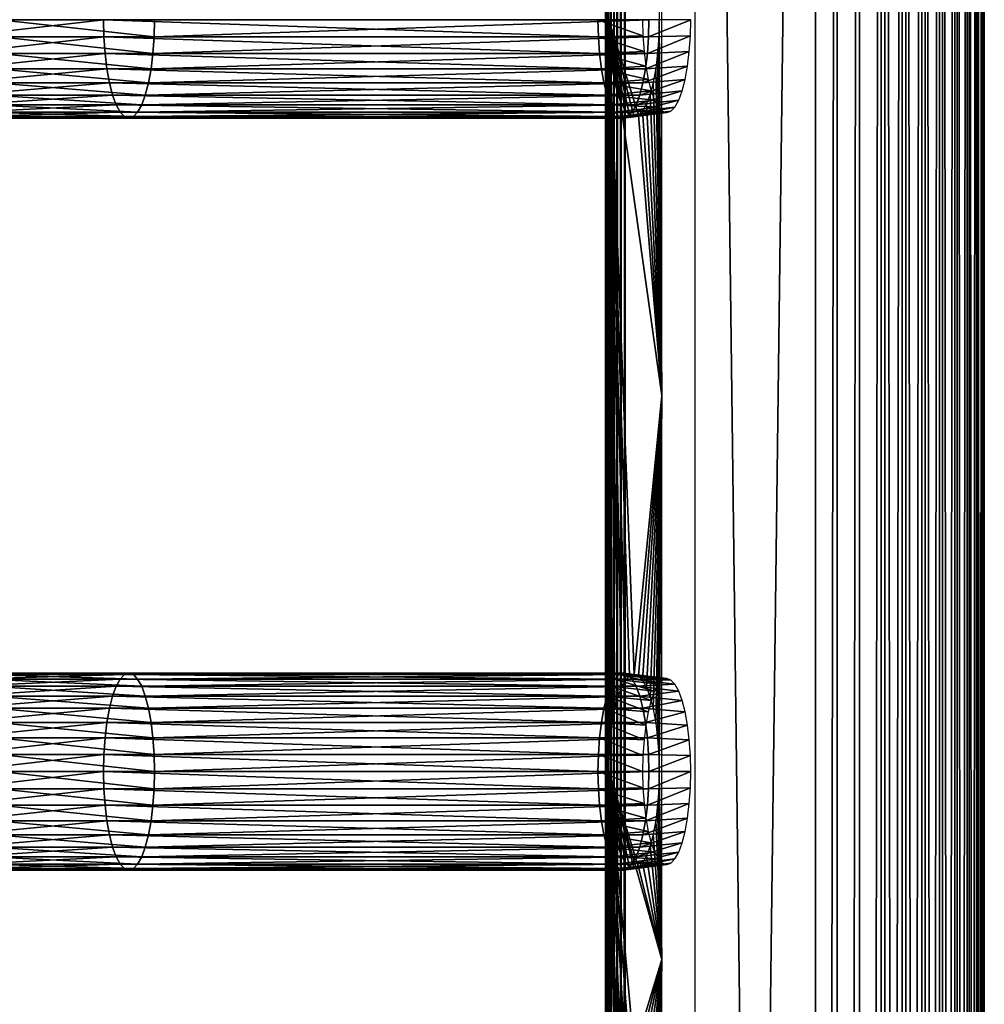
# Model space of a CAD drawing. Extents: x 0 to 462, y 0 to 1748.
# Drawn here: x 342 to 450, y 1354 to 1464 of the extents above; entities that cross this region are included whole.
import ezdxf

# ---------------------------------------------------------------- set-up
doc = ezdxf.new("R2010")
doc.units = 0
doc.header["$MEASUREMENT"] = 0

msp = doc.modelspace()

# ---------------------------------------------------------------- linework, layer by layer
for points in [[(407.660187, 90.925217, 41.498428), (407.660187, 1745.925049, 41.498428), (407.647888, 1745.925049, 41.02784)], [(407.660187, 90.925217, 41.498428), (407.647888, 1745.925049, 41.02784), (407.647888, 90.925217, 41.02784)], [(407.647888, 90.925217, 41.02784), (407.647888, 1745.925049, 41.02784), (407.70929, 1745.925049, 40.561111)], [(407.647888, 90.925217, 41.02784), (407.70929, 1745.925049, 40.561111), (407.70929, 90.925217, 40.561111)], [(407.746002, 918.425171, 41.9613), (407.746002, 981.425171, 41.9613), (407.660187, 1745.925049, 41.498428)], [(407.746002, 981.425171, 41.9613), (407.746002, 1023.424988, 41.9613), (407.660187, 1745.925049, 41.498428)], [(407.660187, 1745.925049, 41.498428), (407.746002, 1023.424988, 41.9613), (407.746002, 1086.425049, 41.9613)], [(407.660187, 1745.925049, 41.498428), (407.746002, 1086.425049, 41.9613), (407.746002, 1149.425049, 41.9613)], [(407.746002, 1149.425049, 41.9613), (407.746002, 1191.425049, 41.9613), (407.660187, 1745.925049, 41.498428)], [(407.660187, 1745.925049, 41.498428), (407.746002, 1191.425049, 41.9613), (407.746002, 1317.425049, 41.9613)], [(407.660187, 1745.925049, 41.498428), (407.746002, 1317.425049, 41.9613), (407.746002, 1359.425049, 41.9613)], [(407.746002, 1359.425049, 41.9613), (407.746002, 1422.425049, 41.9613), (407.660187, 1745.925049, 41.498428)], [(407.660187, 1745.925049, 41.498428), (407.746002, 1422.425049, 41.9613), (407.746002, 1485.425049, 41.9613)], [(407.746002, 918.425171, 41.9613), (407.660187, 1745.925049, 41.498428), (407.660187, 90.925217, 41.498428)], [(407.70929, 90.925217, 40.561111), (407.70929, 1745.925049, 40.561111), (407.842987, 1745.925049, 40.109741)], [(407.70929, 90.925217, 40.561111), (407.842987, 1745.925049, 40.109741), (407.842987, 90.925217, 40.109741)], [(407.842987, 90.925217, 40.109741), (407.842987, 1745.925049, 40.109741), (408.045685, 1745.925049, 39.684849)], [(407.842987, 90.925217, 40.109741), (408.045685, 1745.925049, 39.684849), (408.045685, 90.925217, 39.684849)], [(408.045685, 90.925217, 39.684849), (408.045685, 1745.925049, 39.684849), (408.312408, 1745.925049, 39.29689)], [(408.045685, 90.925217, 39.684849), (408.312408, 1745.925049, 39.29689), (408.312408, 90.925217, 39.29689)], [(408.312408, 90.925217, 39.29689), (408.312408, 1745.925049, 39.29689), (408.636414, 1745.925049, 38.95541)], [(408.312408, 90.925217, 39.29689), (408.636414, 1745.925049, 38.95541), (408.636414, 90.925217, 38.95541)], [(408.636414, 90.925217, 38.95541), (408.636414, 1745.925049, 38.95541), (409.009888, 1745.925049, 38.668839)], [(408.636414, 90.925217, 38.95541), (409.009888, 1745.925049, 38.668839), (409.009888, 90.925217, 38.668839)], [(409.009888, 90.925217, 38.668839), (409.009888, 1745.925049, 38.668839), (409.423615, 1745.925049, 38.44421)], [(409.009888, 90.925217, 38.668839), (409.423615, 1745.925049, 38.44421), (409.423615, 90.925217, 38.44421)], [(409.423615, 90.925217, 38.44421), (409.423615, 1745.925049, 38.44421), (409.86731, 1745.925049, 38.287071)], [(409.423615, 90.925217, 38.44421), (409.86731, 1745.925049, 38.287071), (409.86731, 90.925217, 38.287071)], [(431.117706, 90.925217, 32.593048), (409.86731, 90.925217, 38.287071), (431.117706, 1745.925049, 32.593048)], [(431.117706, 1745.925049, 32.593048), (409.86731, 90.925217, 38.287071), (409.86731, 1745.925049, 38.287071)], [(417.631897, 90.925217, 67.264847), (438.882294, 90.925217, 61.570831), (417.631897, 1745.925049, 67.264847)], [(417.631897, 1745.925049, 67.264847), (438.882294, 90.925217, 61.570831), (438.882294, 1745.925049, 61.570831)], [(431.117706, 90.925217, 32.593048), (431.117706, 1745.925049, 32.593048), (433.555389, 1745.925049, 32.151661)], [(431.117706, 90.925217, 32.593048), (433.555389, 1745.925049, 32.151661), (433.555389, 90.925217, 32.151661)], [(433.555389, 90.925217, 32.151661), (433.555389, 1745.925049, 32.151661), (436.032593, 1745.925049, 32.117519)], [(433.555389, 90.925217, 32.151661), (436.032593, 1745.925049, 32.117519), (436.032593, 90.925217, 32.117519)], [(436.032593, 90.925217, 32.117519), (436.032593, 1745.925049, 32.117519), (438.481598, 1745.925049, 32.491581)], [(436.032593, 90.925217, 32.117519), (438.481598, 1745.925049, 32.491581), (438.481598, 90.925217, 32.491581)], [(438.481598, 90.925217, 32.491581), (438.481598, 1745.925049, 32.491581), (440.835602, 1745.925049, 33.263618)], [(438.481598, 90.925217, 32.491581), (440.835602, 1745.925049, 33.263618), (440.835602, 90.925217, 33.263618)], [(441.214111, 90.925217, 60.734211), (441.214111, 1745.925049, 60.734211), (438.882294, 1745.925049, 61.570831)], [(441.214111, 90.925217, 60.734211), (438.882294, 1745.925049, 61.570831), (438.882294, 90.925217, 61.570831)], [(440.835602, 90.925217, 33.263618), (440.835602, 1745.925049, 33.263618), (443.030396, 1745.925049, 34.41259)], [(440.835602, 90.925217, 33.263618), (443.030396, 1745.925049, 34.41259), (443.030396, 90.925217, 34.41259)], [(443.376495, 90.925217, 59.5252), (443.376495, 1745.925049, 59.5252), (441.214111, 1745.925049, 60.734211)], [(443.376495, 90.925217, 59.5252), (441.214111, 1745.925049, 60.734211), (441.214111, 90.925217, 60.734211)], [(443.030396, 90.925217, 34.41259), (443.030396, 1745.925049, 34.41259), (445.006195, 1745.925049, 35.90715)], [(443.030396, 90.925217, 34.41259), (445.006195, 1745.925049, 35.90715), (445.006195, 90.925217, 35.90715)], [(445.310303, 90.925217, 57.976768), (445.310303, 1745.925049, 57.976768), (443.376495, 1745.925049, 59.5252)], [(445.310303, 90.925217, 57.976768), (443.376495, 1745.925049, 59.5252), (443.376495, 90.925217, 59.5252)], [(445.006195, 90.925217, 35.90715), (445.006195, 1745.925049, 35.90715), (446.709015, 1745.925049, 37.706532)], [(445.006195, 90.925217, 35.90715), (446.709015, 1745.925049, 37.706532), (446.709015, 90.925217, 37.706532)], [(446.962891, 90.925217, 56.131161), (446.962891, 1745.925049, 56.131161), (445.310303, 1745.925049, 57.976768)], [(446.962891, 90.925217, 56.131161), (445.310303, 1745.925049, 57.976768), (445.310303, 90.925217, 57.976768)], [(446.709015, 90.925217, 37.706532), (446.709015, 1745.925049, 37.706532), (448.092499, 1745.925049, 39.761639)], [(446.709015, 90.925217, 37.706532), (448.092499, 1745.925049, 39.761639), (448.092499, 90.925217, 39.761639)], [(448.289215, 90.925217, 54.038712), (448.289215, 1745.925049, 54.038712), (446.962891, 1745.925049, 56.131161)], [(448.289215, 90.925217, 54.038712), (446.962891, 1745.925049, 56.131161), (446.962891, 90.925217, 56.131161)], [(448.092499, 90.925217, 39.761639), (448.092499, 1745.925049, 39.761639), (449.118805, 1745.925049, 42.01643)], [(448.092499, 90.925217, 39.761639), (449.118805, 1745.925049, 42.01643), (449.118805, 90.925217, 42.01643)], [(449.252991, 90.925217, 51.756489), (449.252991, 1745.925049, 51.756489), (448.289215, 1745.925049, 54.038712)], [(449.252991, 90.925217, 51.756489), (448.289215, 1745.925049, 54.038712), (448.289215, 90.925217, 54.038712)], [(449.118805, 90.925217, 42.01643), (449.118805, 1745.925049, 42.01643), (449.76001, 1745.925049, 44.409401)], [(449.118805, 90.925217, 42.01643), (449.76001, 1745.925049, 44.409401), (449.76001, 90.925217, 44.409401)], [(449.828003, 90.925217, 49.34676), (449.828003, 1745.925049, 49.34676), (449.252991, 1745.925049, 51.756489)], [(449.828003, 90.925217, 49.34676), (449.252991, 1745.925049, 51.756489), (449.252991, 90.925217, 51.756489)], [(449.76001, 90.925217, 44.409401), (449.76001, 1745.925049, 44.409401), (449.998596, 1745.925049, 46.875259)], [(449.76001, 90.925217, 44.409401), (449.998596, 1745.925049, 46.875259), (449.998596, 90.925217, 46.875259)], [(449.998596, 90.925217, 46.875259), (449.998596, 1745.925049, 46.875259), (449.828003, 1745.925049, 49.34676)], [(449.998596, 90.925217, 46.875259), (449.828003, 1745.925049, 49.34676), (449.828003, 90.925217, 49.34676)], [(408.043701, 1506.424438, 43.072121), (407.746002, 1485.425049, 41.9613), (408.043671, 1464.424438, 43.072155)], [(408.043701, 1506.424438, 43.072121), (408.043671, 1464.424438, 43.072155), (408.086304, 1466.30896, 43.231339)], [(408.043671, 1464.424438, 43.072155), (407.746002, 1485.425049, 41.9613), (407.746002, 1422.425049, 41.9613)], [(413.957703, 1485.425049, 65.143517), (413.660004, 1464.425049, 64.032707), (413.957703, 1422.425049, 65.143517)], [(351.5625, 1464.425049, 58.050911), (335.038605, 1462.515015, 62.342972), (335.001099, 1464.425049, 62.180141)], [(351.605804, 1462.515015, 58.21233), (335.038605, 1462.515015, 62.342972), (351.5625, 1464.425049, 58.050911)], [(357.213287, 1462.515015, 79.139862), (339.950012, 1464.425049, 83.61628), (339.912415, 1462.515015, 83.453453)], [(357.2565, 1464.425049, 79.301277), (339.950012, 1464.425049, 83.61628), (357.213287, 1462.515015, 79.139862)], [(406.868103, 1462.515015, 43.404839), (351.605804, 1462.515015, 58.21233), (351.5625, 1464.425049, 58.050911)], [(406.868103, 1462.515015, 43.404839), (351.5625, 1464.425049, 58.050911), (406.824799, 1464.425049, 43.24342)], [(412.518799, 1464.425049, 64.493782), (357.2565, 1464.425049, 79.301277), (357.213287, 1462.515015, 79.139862)], [(412.518799, 1464.425049, 64.493782), (357.213287, 1462.515015, 79.139862), (412.475586, 1462.515015, 64.332359)], [(406.824799, 1464.425049, 43.24342), (411.813293, 1464.425049, 42.542332), (411.854187, 1462.621948, 42.69474)], [(406.824799, 1464.425049, 43.24342), (411.854187, 1462.621948, 42.69474), (406.868103, 1462.515015, 43.404839)], [(408.043671, 1464.424438, 43.072155), (407.746002, 1422.425049, 41.9613), (408.043671, 1380.424683, 43.072102)], [(410.364197, 1453.73999, 51.732529), (409.891388, 1454.22998, 49.967941), (408.043671, 1464.424438, 43.072155)], [(408.043671, 1464.424438, 43.072155), (409.891388, 1454.22998, 49.967941), (409.447815, 1455.029053, 48.312271)], [(408.043671, 1464.424438, 43.072155), (409.447815, 1455.029053, 48.312271), (409.046814, 1456.114014, 46.815811)], [(409.046814, 1456.114014, 46.815811), (408.700592, 1457.45105, 45.52404), (408.043671, 1464.424438, 43.072155)], [(408.043671, 1464.424438, 43.072155), (408.700592, 1457.45105, 45.52404), (408.419891, 1459, 44.476212)], [(408.043671, 1464.424438, 43.072155), (408.419891, 1459, 44.476212), (408.213013, 1460.713989, 43.704159)], [(413.957703, 1422.425049, 65.143517), (411.339508, 1453.73999, 55.372299), (408.043671, 1464.424438, 43.072155)], [(408.043671, 1464.424438, 43.072155), (411.339508, 1453.73999, 55.372299), (410.851807, 1453.574951, 53.552422)], [(408.043671, 1464.424438, 43.072155), (410.851807, 1453.574951, 53.552422), (410.364197, 1453.73999, 51.732529)], [(408.213013, 1460.713989, 43.704159), (408.086304, 1462.541016, 43.231339), (408.043671, 1464.424438, 43.072155)], [(409.447815, 1389.822021, 48.312271), (409.891388, 1390.620972, 49.967941), (408.043671, 1464.424438, 43.072155)], [(408.213013, 1384.135986, 43.704159), (408.419891, 1385.849976, 44.476212), (408.043671, 1464.424438, 43.072155)], [(408.419891, 1385.849976, 44.476212), (408.700592, 1387.399048, 45.52404), (408.043671, 1464.424438, 43.072155)], [(408.043671, 1464.424438, 43.072155), (408.700592, 1387.399048, 45.52404), (409.046814, 1388.737061, 46.815811)], [(408.043671, 1464.424438, 43.072155), (409.046814, 1388.737061, 46.815811), (409.447815, 1389.822021, 48.312271)], [(409.891388, 1390.620972, 49.967941), (410.364197, 1391.109985, 51.732529), (408.043671, 1464.424438, 43.072155)], [(408.043671, 1464.424438, 43.072155), (410.364197, 1391.109985, 51.732529), (410.851807, 1391.275024, 53.552422)], [(408.043671, 1464.424438, 43.072155), (410.851807, 1391.275024, 53.552422), (413.957703, 1422.425049, 65.143517)], [(408.043671, 1464.424438, 43.072155), (408.043671, 1380.424683, 43.072102), (408.086304, 1382.30896, 43.231339)], [(408.043671, 1464.424438, 43.072155), (408.086304, 1382.30896, 43.231339), (408.213013, 1384.135986, 43.704159)], [(412.475586, 1462.515015, 64.332359), (417.148712, 1462.621948, 62.454269), (417.189606, 1464.425049, 62.606689)], [(412.475586, 1462.515015, 64.332359), (417.189606, 1464.425049, 62.606689), (412.518799, 1464.425049, 64.493782)], [(413.957703, 1422.425049, 65.143517), (413.660004, 1464.425049, 64.032707), (413.617401, 1462.541016, 63.873489)], [(351.605804, 1462.515015, 58.21233), (335.150299, 1460.662964, 62.826519), (335.038605, 1462.515015, 62.342972)], [(351.734192, 1460.662964, 58.691681), (335.150299, 1460.662964, 62.826519), (351.605804, 1462.515015, 58.21233)], [(357.084808, 1460.662964, 78.6605), (339.912415, 1462.515015, 83.453453), (339.800812, 1460.662964, 82.969902)], [(357.213287, 1462.515015, 79.139862), (339.912415, 1462.515015, 83.453453), (357.084808, 1460.662964, 78.6605)], [(406.99649, 1460.662964, 43.88419), (351.734192, 1460.662964, 58.691681), (351.605804, 1462.515015, 58.21233)], [(406.99649, 1460.662964, 43.88419), (351.605804, 1462.515015, 58.21233), (406.868103, 1462.515015, 43.404839)], [(412.475586, 1462.515015, 64.332359), (357.213287, 1462.515015, 79.139862), (357.084808, 1460.662964, 78.6605)], [(412.475586, 1462.515015, 64.332359), (357.084808, 1460.662964, 78.6605), (412.347107, 1460.662964, 63.853008)], [(406.868103, 1462.515015, 43.404839), (411.854187, 1462.621948, 42.69474), (411.975403, 1460.873047, 43.147339)], [(406.868103, 1462.515015, 43.404839), (411.975403, 1460.873047, 43.147339), (406.99649, 1460.662964, 43.88419)], [(412.347107, 1460.662964, 63.853008), (417.027405, 1460.873047, 62.001671), (417.148712, 1462.621948, 62.454269)], [(412.347107, 1460.662964, 63.853008), (417.148712, 1462.621948, 62.454269), (412.475586, 1462.515015, 64.332359)], [(413.957703, 1422.425049, 65.143517), (413.617401, 1462.541016, 63.873489), (413.490692, 1460.713989, 63.400669)], [(406.99649, 1460.662964, 43.88419), (411.975403, 1460.873047, 43.147339), (412.173492, 1459.232056, 43.886379)], [(412.13739, 1458.925049, 63.070278), (416.829407, 1459.232056, 61.26263), (417.027405, 1460.873047, 62.001671)], [(412.13739, 1458.925049, 63.070278), (417.027405, 1460.873047, 62.001671), (412.347107, 1460.662964, 63.853008)], [(351.734192, 1460.662964, 58.691681), (335.332611, 1458.925049, 63.616089), (335.150299, 1460.662964, 62.826519)], [(351.943909, 1458.925049, 59.474411), (335.332611, 1458.925049, 63.616089), (351.734192, 1460.662964, 58.691681)], [(356.875092, 1458.925049, 77.877769), (339.800812, 1460.662964, 82.969902), (339.6185, 1458.925049, 82.180328)], [(357.084808, 1460.662964, 78.6605), (339.800812, 1460.662964, 82.969902), (356.875092, 1458.925049, 77.877769)], [(407.206207, 1458.925049, 44.66692), (351.943909, 1458.925049, 59.474411), (351.734192, 1460.662964, 58.691681)], [(407.206207, 1458.925049, 44.66692), (351.734192, 1460.662964, 58.691681), (406.99649, 1460.662964, 43.88419)], [(412.347107, 1460.662964, 63.853008), (357.084808, 1460.662964, 78.6605), (356.875092, 1458.925049, 77.877769)], [(412.347107, 1460.662964, 63.853008), (356.875092, 1458.925049, 77.877769), (412.13739, 1458.925049, 63.070278)], [(406.99649, 1460.662964, 43.88419), (412.173492, 1459.232056, 43.886379), (407.206207, 1458.925049, 44.66692)], [(413.957703, 1422.425049, 65.143517), (413.490692, 1460.713989, 63.400669), (413.283813, 1459, 62.62862)], [(351.943909, 1458.925049, 59.474411), (335.579987, 1457.35498, 64.687691), (335.332611, 1458.925049, 63.616089)], [(352.228607, 1457.35498, 60.536732), (335.579987, 1457.35498, 64.687691), (351.943909, 1458.925049, 59.474411)], [(356.590393, 1457.35498, 76.815453), (339.6185, 1458.925049, 82.180328), (339.371094, 1457.35498, 81.108727)], [(356.875092, 1458.925049, 77.877769), (339.6185, 1458.925049, 82.180328), (356.590393, 1457.35498, 76.815453)], [(407.490906, 1457.35498, 45.72924), (352.228607, 1457.35498, 60.536732), (351.943909, 1458.925049, 59.474411)], [(407.490906, 1457.35498, 45.72924), (351.943909, 1458.925049, 59.474411), (407.206207, 1458.925049, 44.66692)], [(412.13739, 1458.925049, 63.070278), (356.875092, 1458.925049, 77.877769), (356.590393, 1457.35498, 76.815453)], [(412.13739, 1458.925049, 63.070278), (356.590393, 1457.35498, 76.815453), (411.852814, 1457.35498, 62.007969)], [(407.206207, 1458.925049, 44.66692), (412.173492, 1459.232056, 43.886379), (412.4422, 1457.749023, 44.889408)], [(407.206207, 1458.925049, 44.66692), (412.4422, 1457.749023, 44.889408), (407.490906, 1457.35498, 45.72924)], [(411.852814, 1457.35498, 62.007969), (416.560699, 1457.749023, 60.259602), (416.829407, 1459.232056, 61.26263)], [(411.852814, 1457.35498, 62.007969), (416.829407, 1459.232056, 61.26263), (412.13739, 1458.925049, 63.070278)], [(413.283813, 1459, 62.62862), (413.002991, 1457.45105, 61.580791), (413.957703, 1422.425049, 65.143517)], [(407.490906, 1457.35498, 45.72924), (412.4422, 1457.749023, 44.889408), (412.77359, 1456.468994, 46.125938)], [(411.501801, 1455.999023, 60.698341), (416.229309, 1456.468994, 59.023071), (416.560699, 1457.749023, 60.259602)], [(411.501801, 1455.999023, 60.698341), (416.560699, 1457.749023, 60.259602), (411.852814, 1457.35498, 62.007969)], [(352.228607, 1457.35498, 60.536732), (335.88501, 1455.999023, 66.008774), (335.579987, 1457.35498, 64.687691)], [(352.579498, 1455.999023, 61.846352), (335.88501, 1455.999023, 66.008774), (352.228607, 1457.35498, 60.536732)], [(356.239502, 1455.999023, 75.505829), (339.371094, 1457.35498, 81.108727), (339.066101, 1455.999023, 79.787651)], [(356.590393, 1457.35498, 76.815453), (339.371094, 1457.35498, 81.108727), (356.239502, 1455.999023, 75.505829)], [(407.841797, 1455.999023, 47.03886), (352.579498, 1455.999023, 61.846352), (352.228607, 1457.35498, 60.536732)], [(407.841797, 1455.999023, 47.03886), (352.228607, 1457.35498, 60.536732), (407.490906, 1457.35498, 45.72924)], [(411.852814, 1457.35498, 62.007969), (356.590393, 1457.35498, 76.815453), (356.239502, 1455.999023, 75.505829)], [(411.852814, 1457.35498, 62.007969), (356.239502, 1455.999023, 75.505829), (411.501801, 1455.999023, 60.698341)], [(407.490906, 1457.35498, 45.72924), (412.77359, 1456.468994, 46.125938), (407.841797, 1455.999023, 47.03886)], [(407.841797, 1455.999023, 47.03886), (412.77359, 1456.468994, 46.125938), (413.15741, 1455.43103, 47.558418)], [(411.095306, 1454.899048, 59.18119), (415.84549, 1455.43103, 57.590599), (416.229309, 1456.468994, 59.023071)], [(411.095306, 1454.899048, 59.18119), (416.229309, 1456.468994, 59.023071), (411.501801, 1455.999023, 60.698341)], [(413.957703, 1422.425049, 65.143517), (413.002991, 1457.45105, 61.580791), (412.656891, 1456.114014, 60.289021)], [(352.579498, 1455.999023, 61.846352), (336.238312, 1454.899048, 67.539177), (335.88501, 1455.999023, 66.008774)], [(352.985992, 1454.899048, 63.363499), (336.238312, 1454.899048, 67.539177), (352.579498, 1455.999023, 61.846352)], [(355.833008, 1454.899048, 73.988693), (339.066101, 1455.999023, 79.787651), (338.712708, 1454.899048, 78.257248)], [(356.239502, 1455.999023, 75.505829), (339.066101, 1455.999023, 79.787651), (355.833008, 1454.899048, 73.988693)], [(408.248291, 1454.899048, 48.556011), (352.985992, 1454.899048, 63.363499), (352.579498, 1455.999023, 61.846352)], [(408.248291, 1454.899048, 48.556011), (352.579498, 1455.999023, 61.846352), (407.841797, 1455.999023, 47.03886)], [(411.501801, 1455.999023, 60.698341), (356.239502, 1455.999023, 75.505829), (355.833008, 1454.899048, 73.988693)], [(411.501801, 1455.999023, 60.698341), (355.833008, 1454.899048, 73.988693), (411.095306, 1454.899048, 59.18119)], [(407.841797, 1455.999023, 47.03886), (413.15741, 1455.43103, 47.558418), (408.248291, 1454.899048, 48.556011)], [(408.248291, 1454.899048, 48.556011), (413.15741, 1455.43103, 47.558418), (413.582092, 1454.665039, 49.143299)], [(410.645599, 1454.088989, 57.502628), (415.420807, 1454.665039, 56.005711), (415.84549, 1455.43103, 57.590599)], [(410.645599, 1454.088989, 57.502628), (415.84549, 1455.43103, 57.590599), (411.095306, 1454.899048, 59.18119)], [(413.957703, 1422.425049, 65.143517), (412.656891, 1456.114014, 60.289021), (412.25589, 1455.029053, 58.792561)], [(352.985992, 1454.899048, 63.363499), (336.629211, 1454.088989, 69.232407), (336.238312, 1454.899048, 67.539177)], [(353.435791, 1454.088989, 65.042068), (336.629211, 1454.088989, 69.232407), (352.985992, 1454.899048, 63.363499)], [(355.383209, 1454.088989, 72.31012), (338.712708, 1454.899048, 78.257248), (338.321808, 1454.088989, 76.564011)], [(355.833008, 1454.899048, 73.988693), (338.712708, 1454.899048, 78.257248), (355.383209, 1454.088989, 72.31012)], [(408.69809, 1454.088989, 50.23457), (353.435791, 1454.088989, 65.042068), (352.985992, 1454.899048, 63.363499)], [(408.69809, 1454.088989, 50.23457), (352.985992, 1454.899048, 63.363499), (408.248291, 1454.899048, 48.556011)], [(411.095306, 1454.899048, 59.18119), (355.833008, 1454.899048, 73.988693), (355.383209, 1454.088989, 72.31012)], [(411.095306, 1454.899048, 59.18119), (355.383209, 1454.088989, 72.31012), (410.645599, 1454.088989, 57.502628)], [(408.248291, 1454.899048, 48.556011), (413.582092, 1454.665039, 49.143299), (408.69809, 1454.088989, 50.23457)], [(408.69809, 1454.088989, 50.23457), (413.582092, 1454.665039, 49.143299), (414.034698, 1454.197021, 50.832439)], [(408.69809, 1454.088989, 50.23457), (414.034698, 1454.197021, 50.832439), (409.177399, 1453.592041, 52.02356)], [(409.177399, 1453.592041, 52.02356), (414.034698, 1454.197021, 50.832439), (414.501404, 1454.03894, 52.574509)], [(409.671814, 1453.425049, 53.868599), (414.501404, 1454.03894, 52.574509), (414.968201, 1454.197021, 54.316582)], [(409.671814, 1453.425049, 53.868599), (414.968201, 1454.197021, 54.316582), (410.166199, 1453.592041, 55.71365)], [(410.166199, 1453.592041, 55.71365), (414.968201, 1454.197021, 54.316582), (415.420807, 1454.665039, 56.005711)], [(410.166199, 1453.592041, 55.71365), (415.420807, 1454.665039, 56.005711), (410.645599, 1454.088989, 57.502628)], [(413.957703, 1422.425049, 65.143517), (411.812286, 1454.22998, 57.13689), (411.339508, 1453.73999, 55.372299)], [(412.25589, 1455.029053, 58.792561), (411.812286, 1454.22998, 57.13689), (413.957703, 1422.425049, 65.143517)], [(353.435791, 1454.088989, 65.042068), (337.045807, 1453.592041, 71.037041), (336.629211, 1454.088989, 69.232407)], [(353.9151, 1453.592041, 66.831047), (337.045807, 1453.592041, 71.037041), (353.435791, 1454.088989, 65.042068)], [(353.9151, 1453.592041, 66.831047), (337.475494, 1453.425049, 72.898209), (337.045807, 1453.592041, 71.037041)], [(354.409485, 1453.425049, 68.676086), (337.905212, 1453.592041, 74.759377), (337.475494, 1453.425049, 72.898209)], [(354.409485, 1453.425049, 68.676086), (337.475494, 1453.425049, 72.898209), (353.9151, 1453.592041, 66.831047)], [(354.9039, 1453.592041, 70.521141), (338.321808, 1454.088989, 76.564011), (337.905212, 1453.592041, 74.759377)], [(354.9039, 1453.592041, 70.521141), (337.905212, 1453.592041, 74.759377), (354.409485, 1453.425049, 68.676086)], [(355.383209, 1454.088989, 72.31012), (338.321808, 1454.088989, 76.564011), (354.9039, 1453.592041, 70.521141)], [(409.177399, 1453.592041, 52.02356), (353.9151, 1453.592041, 66.831047), (353.435791, 1454.088989, 65.042068)], [(409.177399, 1453.592041, 52.02356), (353.435791, 1454.088989, 65.042068), (408.69809, 1454.088989, 50.23457)], [(409.671814, 1453.425049, 53.868599), (354.409485, 1453.425049, 68.676086), (353.9151, 1453.592041, 66.831047)], [(409.671814, 1453.425049, 53.868599), (353.9151, 1453.592041, 66.831047), (409.177399, 1453.592041, 52.02356)], [(410.166199, 1453.592041, 55.71365), (354.9039, 1453.592041, 70.521141), (354.409485, 1453.425049, 68.676086)], [(410.166199, 1453.592041, 55.71365), (354.409485, 1453.425049, 68.676086), (409.671814, 1453.425049, 53.868599)], [(410.645599, 1454.088989, 57.502628), (355.383209, 1454.088989, 72.31012), (354.9039, 1453.592041, 70.521141)], [(410.645599, 1454.088989, 57.502628), (354.9039, 1453.592041, 70.521141), (410.166199, 1453.592041, 55.71365)], [(409.177399, 1453.592041, 52.02356), (414.501404, 1454.03894, 52.574509), (409.671814, 1453.425049, 53.868599)], [(408.043671, 1380.424683, 43.072102), (407.746002, 1422.425049, 41.9613), (407.746002, 1359.425049, 41.9613)], [(413.957703, 1422.425049, 65.143517), (410.851807, 1391.275024, 53.552422), (411.339508, 1391.109985, 55.372299)], [(413.957703, 1422.425049, 65.143517), (411.339508, 1391.109985, 55.372299), (411.812286, 1390.620972, 57.13689)], [(412.25589, 1389.822021, 58.792561), (413.957703, 1422.425049, 65.143517), (411.812286, 1390.620972, 57.13689)], [(412.656891, 1388.737061, 60.289021), (413.957703, 1422.425049, 65.143517), (412.25589, 1389.822021, 58.792561)], [(412.656891, 1388.737061, 60.289021), (413.002991, 1387.399048, 61.580791), (413.957703, 1422.425049, 65.143517)], [(413.957703, 1422.425049, 65.143517), (413.002991, 1387.399048, 61.580791), (413.283813, 1385.849976, 62.62862)], [(413.957703, 1422.425049, 65.143517), (413.283813, 1385.849976, 62.62862), (413.490692, 1384.135986, 63.400669)], [(413.490692, 1384.135986, 63.400669), (413.617401, 1382.30896, 63.873489), (413.957703, 1422.425049, 65.143517)], [(413.957703, 1422.425049, 65.143517), (413.617401, 1382.30896, 63.873489), (413.660004, 1380.425049, 64.032707)], [(413.957703, 1422.425049, 65.143517), (413.660004, 1380.425049, 64.032707), (413.957703, 1359.425049, 65.143517)], [(352.985992, 1389.95105, 63.363499), (336.238312, 1389.95105, 67.539177), (353.435791, 1390.761963, 65.042068)], [(353.435791, 1390.761963, 65.042068), (336.238312, 1389.95105, 67.539177), (336.629211, 1390.761963, 69.232407)], [(353.435791, 1390.761963, 65.042068), (336.629211, 1390.761963, 69.232407), (353.9151, 1391.258057, 66.831047)], [(353.9151, 1391.258057, 66.831047), (336.629211, 1390.761963, 69.232407), (337.045807, 1391.258057, 71.037041)], [(353.9151, 1391.258057, 66.831047), (337.045807, 1391.258057, 71.037041), (354.409485, 1391.425049, 68.676086)], [(354.409485, 1391.425049, 68.676086), (337.045807, 1391.258057, 71.037041), (337.475494, 1391.425049, 72.898209)], [(354.409485, 1391.425049, 68.676086), (337.475494, 1391.425049, 72.898209), (354.9039, 1391.258057, 70.521141)], [(354.9039, 1391.258057, 70.521141), (337.475494, 1391.425049, 72.898209), (337.905212, 1391.258057, 74.759377)], [(354.9039, 1391.258057, 70.521141), (337.905212, 1391.258057, 74.759377), (355.383209, 1390.761963, 72.31012)], [(355.383209, 1390.761963, 72.31012), (337.905212, 1391.258057, 74.759377), (338.321808, 1390.761963, 76.564011)], [(355.383209, 1390.761963, 72.31012), (338.321808, 1390.761963, 76.564011), (355.833008, 1389.95105, 73.988693)], [(355.833008, 1389.95105, 73.988693), (338.321808, 1390.761963, 76.564011), (338.712708, 1389.95105, 78.257248)], [(408.248291, 1389.95105, 48.556011), (352.985992, 1389.95105, 63.363499), (353.435791, 1390.761963, 65.042068)], [(408.69809, 1390.761963, 50.23457), (353.435791, 1390.761963, 65.042068), (353.9151, 1391.258057, 66.831047)], [(408.248291, 1389.95105, 48.556011), (353.435791, 1390.761963, 65.042068), (408.69809, 1390.761963, 50.23457)], [(409.177399, 1391.258057, 52.02356), (353.9151, 1391.258057, 66.831047), (354.409485, 1391.425049, 68.676086)], [(408.69809, 1390.761963, 50.23457), (353.9151, 1391.258057, 66.831047), (409.177399, 1391.258057, 52.02356)], [(409.177399, 1391.258057, 52.02356), (354.409485, 1391.425049, 68.676086), (409.671814, 1391.425049, 53.868599)], [(409.671814, 1391.425049, 53.868599), (354.409485, 1391.425049, 68.676086), (354.9039, 1391.258057, 70.521141)], [(409.671814, 1391.425049, 53.868599), (354.9039, 1391.258057, 70.521141), (410.166199, 1391.258057, 55.71365)], [(410.166199, 1391.258057, 55.71365), (354.9039, 1391.258057, 70.521141), (355.383209, 1390.761963, 72.31012)], [(410.166199, 1391.258057, 55.71365), (355.383209, 1390.761963, 72.31012), (410.645599, 1390.761963, 57.502628)], [(410.645599, 1390.761963, 57.502628), (355.383209, 1390.761963, 72.31012), (355.833008, 1389.95105, 73.988693)], [(410.645599, 1390.761963, 57.502628), (355.833008, 1389.95105, 73.988693), (411.095306, 1389.95105, 59.18119)], [(408.69809, 1390.761963, 50.23457), (413.15741, 1389.420044, 47.558418), (408.248291, 1389.95105, 48.556011)], [(409.177399, 1391.258057, 52.02356), (413.582092, 1390.185059, 49.143299), (408.69809, 1390.761963, 50.23457)], [(408.69809, 1390.761963, 50.23457), (413.582092, 1390.185059, 49.143299), (413.15741, 1389.420044, 47.558418)], [(409.671814, 1391.425049, 53.868599), (414.034698, 1390.652954, 50.832439), (409.177399, 1391.258057, 52.02356)], [(409.177399, 1391.258057, 52.02356), (414.034698, 1390.652954, 50.832439), (413.582092, 1390.185059, 49.143299)], [(410.166199, 1391.258057, 55.71365), (414.501404, 1390.811035, 52.574509), (409.671814, 1391.425049, 53.868599)], [(409.671814, 1391.425049, 53.868599), (414.501404, 1390.811035, 52.574509), (414.034698, 1390.652954, 50.832439)], [(410.645599, 1390.761963, 57.502628), (414.968201, 1390.652954, 54.316582), (410.166199, 1391.258057, 55.71365)], [(410.166199, 1391.258057, 55.71365), (414.968201, 1390.652954, 54.316582), (414.501404, 1390.811035, 52.574509)], [(411.095306, 1389.95105, 59.18119), (415.420807, 1390.185059, 56.005711), (410.645599, 1390.761963, 57.502628)], [(410.645599, 1390.761963, 57.502628), (415.420807, 1390.185059, 56.005711), (414.968201, 1390.652954, 54.316582)], [(352.579498, 1388.852051, 61.846352), (335.88501, 1388.852051, 66.008774), (352.985992, 1389.95105, 63.363499)], [(352.985992, 1389.95105, 63.363499), (335.88501, 1388.852051, 66.008774), (336.238312, 1389.95105, 67.539177)], [(355.833008, 1389.95105, 73.988693), (338.712708, 1389.95105, 78.257248), (356.239502, 1388.852051, 75.505829)], [(356.239502, 1388.852051, 75.505829), (338.712708, 1389.95105, 78.257248), (339.066101, 1388.852051, 79.787651)], [(407.841797, 1388.852051, 47.03886), (352.579498, 1388.852051, 61.846352), (352.985992, 1389.95105, 63.363499)], [(407.841797, 1388.852051, 47.03886), (352.985992, 1389.95105, 63.363499), (408.248291, 1389.95105, 48.556011)], [(411.095306, 1389.95105, 59.18119), (355.833008, 1389.95105, 73.988693), (356.239502, 1388.852051, 75.505829)], [(411.095306, 1389.95105, 59.18119), (356.239502, 1388.852051, 75.505829), (411.501801, 1388.852051, 60.698341)], [(408.248291, 1389.95105, 48.556011), (412.77359, 1388.380981, 46.125938), (407.841797, 1388.852051, 47.03886)], [(408.248291, 1389.95105, 48.556011), (413.15741, 1389.420044, 47.558418), (412.77359, 1388.380981, 46.125938)], [(411.095306, 1389.95105, 59.18119), (415.84549, 1389.420044, 57.590599), (415.420807, 1390.185059, 56.005711)], [(411.501801, 1388.852051, 60.698341), (415.84549, 1389.420044, 57.590599), (411.095306, 1389.95105, 59.18119)], [(411.501801, 1388.852051, 60.698341), (416.229309, 1388.380981, 59.023071), (415.84549, 1389.420044, 57.590599)], [(352.228607, 1387.495972, 60.536732), (335.579987, 1387.495972, 64.687691), (352.579498, 1388.852051, 61.846352)], [(352.579498, 1388.852051, 61.846352), (335.579987, 1387.495972, 64.687691), (335.88501, 1388.852051, 66.008774)], [(356.239502, 1388.852051, 75.505829), (339.066101, 1388.852051, 79.787651), (356.590393, 1387.495972, 76.815453)], [(356.590393, 1387.495972, 76.815453), (339.066101, 1388.852051, 79.787651), (339.371094, 1387.495972, 81.108727)], [(407.490906, 1387.495972, 45.72924), (352.228607, 1387.495972, 60.536732), (352.579498, 1388.852051, 61.846352)], [(407.490906, 1387.495972, 45.72924), (352.579498, 1388.852051, 61.846352), (407.841797, 1388.852051, 47.03886)], [(411.501801, 1388.852051, 60.698341), (356.239502, 1388.852051, 75.505829), (356.590393, 1387.495972, 76.815453)], [(411.501801, 1388.852051, 60.698341), (356.590393, 1387.495972, 76.815453), (411.852814, 1387.495972, 62.007969)], [(407.841797, 1388.852051, 47.03886), (412.4422, 1387.100952, 44.889408), (407.490906, 1387.495972, 45.72924)], [(407.841797, 1388.852051, 47.03886), (412.77359, 1388.380981, 46.125938), (412.4422, 1387.100952, 44.889408)], [(411.852814, 1387.495972, 62.007969), (416.229309, 1388.380981, 59.023071), (411.501801, 1388.852051, 60.698341)], [(411.852814, 1387.495972, 62.007969), (416.560699, 1387.100952, 60.259602), (416.229309, 1388.380981, 59.023071)], [(351.943909, 1385.925049, 59.474411), (335.332611, 1385.925049, 63.616089), (352.228607, 1387.495972, 60.536732)], [(352.228607, 1387.495972, 60.536732), (335.332611, 1385.925049, 63.616089), (335.579987, 1387.495972, 64.687691)], [(356.590393, 1387.495972, 76.815453), (339.371094, 1387.495972, 81.108727), (356.875092, 1385.925049, 77.877769)], [(356.875092, 1385.925049, 77.877769), (339.371094, 1387.495972, 81.108727), (339.6185, 1385.925049, 82.180328)], [(407.206207, 1385.925049, 44.66692), (351.943909, 1385.925049, 59.474411), (352.228607, 1387.495972, 60.536732)], [(407.206207, 1385.925049, 44.66692), (352.228607, 1387.495972, 60.536732), (407.490906, 1387.495972, 45.72924)], [(411.852814, 1387.495972, 62.007969), (356.590393, 1387.495972, 76.815453), (356.875092, 1385.925049, 77.877769)], [(411.852814, 1387.495972, 62.007969), (356.875092, 1385.925049, 77.877769), (412.13739, 1385.925049, 63.070278)], [(407.490906, 1387.495972, 45.72924), (412.173492, 1385.618042, 43.886379), (407.206207, 1385.925049, 44.66692)], [(407.490906, 1387.495972, 45.72924), (412.4422, 1387.100952, 44.889408), (412.173492, 1385.618042, 43.886379)], [(412.13739, 1385.925049, 63.070278), (416.560699, 1387.100952, 60.259602), (411.852814, 1387.495972, 62.007969)], [(412.13739, 1385.925049, 63.070278), (416.829407, 1385.618042, 61.26263), (416.560699, 1387.100952, 60.259602)], [(351.734192, 1384.187012, 58.691681), (335.150299, 1384.187012, 62.826519), (351.943909, 1385.925049, 59.474411)], [(351.943909, 1385.925049, 59.474411), (335.150299, 1384.187012, 62.826519), (335.332611, 1385.925049, 63.616089)], [(356.875092, 1385.925049, 77.877769), (339.6185, 1385.925049, 82.180328), (357.084808, 1384.187012, 78.6605)], [(357.084808, 1384.187012, 78.6605), (339.6185, 1385.925049, 82.180328), (339.800812, 1384.187012, 82.969902)], [(406.99649, 1384.187012, 43.88419), (351.734192, 1384.187012, 58.691681), (351.943909, 1385.925049, 59.474411)], [(406.99649, 1384.187012, 43.88419), (351.943909, 1385.925049, 59.474411), (407.206207, 1385.925049, 44.66692)], [(412.13739, 1385.925049, 63.070278), (356.875092, 1385.925049, 77.877769), (357.084808, 1384.187012, 78.6605)], [(412.13739, 1385.925049, 63.070278), (357.084808, 1384.187012, 78.6605), (412.347107, 1384.187012, 63.853008)], [(407.206207, 1385.925049, 44.66692), (411.975403, 1383.977051, 43.147339), (406.99649, 1384.187012, 43.88419)], [(407.206207, 1385.925049, 44.66692), (412.173492, 1385.618042, 43.886379), (411.975403, 1383.977051, 43.147339)], [(412.347107, 1384.187012, 63.853008), (416.829407, 1385.618042, 61.26263), (412.13739, 1385.925049, 63.070278)], [(412.347107, 1384.187012, 63.853008), (417.027405, 1383.977051, 62.001671), (416.829407, 1385.618042, 61.26263)], [(351.605804, 1382.334961, 58.21233), (335.038605, 1382.334961, 62.342972), (351.734192, 1384.187012, 58.691681)], [(351.734192, 1384.187012, 58.691681), (335.038605, 1382.334961, 62.342972), (335.150299, 1384.187012, 62.826519)], [(357.084808, 1384.187012, 78.6605), (339.800812, 1384.187012, 82.969902), (357.213287, 1382.334961, 79.139862)], [(357.213287, 1382.334961, 79.139862), (339.800812, 1384.187012, 82.969902), (339.912415, 1382.334961, 83.453453)], [(406.868103, 1382.334961, 43.404839), (351.605804, 1382.334961, 58.21233), (351.734192, 1384.187012, 58.691681)], [(406.868103, 1382.334961, 43.404839), (351.734192, 1384.187012, 58.691681), (406.99649, 1384.187012, 43.88419)], [(412.347107, 1384.187012, 63.853008), (357.084808, 1384.187012, 78.6605), (357.213287, 1382.334961, 79.139862)], [(412.347107, 1384.187012, 63.853008), (357.213287, 1382.334961, 79.139862), (412.475586, 1382.334961, 64.332359)], [(406.99649, 1384.187012, 43.88419), (411.854187, 1382.229004, 42.69474), (406.868103, 1382.334961, 43.404839)], [(406.99649, 1384.187012, 43.88419), (411.975403, 1383.977051, 43.147339), (411.854187, 1382.229004, 42.69474)], [(412.475586, 1382.334961, 64.332359), (417.027405, 1383.977051, 62.001671), (412.347107, 1384.187012, 63.853008)], [(412.475586, 1382.334961, 64.332359), (417.148712, 1382.229004, 62.454269), (417.027405, 1383.977051, 62.001671)], [(351.5625, 1380.425049, 58.050911), (335.001099, 1380.425049, 62.180141), (351.605804, 1382.334961, 58.21233)], [(351.605804, 1382.334961, 58.21233), (335.001099, 1380.425049, 62.180141), (335.038605, 1382.334961, 62.342972)], [(357.213287, 1382.334961, 79.139862), (339.912415, 1382.334961, 83.453453), (357.2565, 1380.425049, 79.301277)], [(357.2565, 1380.425049, 79.301277), (339.912415, 1382.334961, 83.453453), (339.950012, 1380.425049, 83.61628)], [(406.824799, 1380.425049, 43.24342), (351.5625, 1380.425049, 58.050911), (351.605804, 1382.334961, 58.21233)], [(406.824799, 1380.425049, 43.24342), (351.605804, 1382.334961, 58.21233), (406.868103, 1382.334961, 43.404839)], [(412.475586, 1382.334961, 64.332359), (357.213287, 1382.334961, 79.139862), (357.2565, 1380.425049, 79.301277)], [(412.475586, 1382.334961, 64.332359), (357.2565, 1380.425049, 79.301277), (412.518799, 1380.425049, 64.493782)], [(406.868103, 1382.334961, 43.404839), (411.813293, 1380.425049, 42.542332), (406.824799, 1380.425049, 43.24342)], [(406.868103, 1382.334961, 43.404839), (411.854187, 1382.229004, 42.69474), (411.813293, 1380.425049, 42.542332)], [(412.518799, 1380.425049, 64.493782), (417.148712, 1382.229004, 62.454269), (412.475586, 1382.334961, 64.332359)], [(412.518799, 1380.425049, 64.493782), (417.189606, 1380.425049, 62.606689), (417.148712, 1382.229004, 62.454269)], [(351.5625, 1380.425049, 58.050911), (335.038605, 1378.515015, 62.342972), (335.001099, 1380.425049, 62.180141)], [(351.605804, 1378.515015, 58.21233), (335.038605, 1378.515015, 62.342972), (351.5625, 1380.425049, 58.050911)], [(357.213287, 1378.515015, 79.139862), (339.950012, 1380.425049, 83.61628), (339.912415, 1378.515015, 83.453453)], [(357.2565, 1380.425049, 79.301277), (339.950012, 1380.425049, 83.61628), (357.213287, 1378.515015, 79.139862)], [(406.868103, 1378.515015, 43.404839), (351.605804, 1378.515015, 58.21233), (351.5625, 1380.425049, 58.050911)], [(406.868103, 1378.515015, 43.404839), (351.5625, 1380.425049, 58.050911), (406.824799, 1380.425049, 43.24342)], [(412.518799, 1380.425049, 64.493782), (357.2565, 1380.425049, 79.301277), (357.213287, 1378.515015, 79.139862)], [(412.518799, 1380.425049, 64.493782), (357.213287, 1378.515015, 79.139862), (412.475586, 1378.515015, 64.332359)], [(406.824799, 1380.425049, 43.24342), (411.813293, 1380.425049, 42.542332), (411.854187, 1378.621948, 42.69474)], [(406.824799, 1380.425049, 43.24342), (411.854187, 1378.621948, 42.69474), (406.868103, 1378.515015, 43.404839)], [(408.043671, 1380.424683, 43.072102), (407.746002, 1359.425049, 41.9613), (408.043671, 1338.424561, 43.072109)], [(410.364197, 1369.73999, 51.732529), (409.891388, 1370.22998, 49.967941), (408.043671, 1380.424683, 43.072102)], [(408.043671, 1380.424683, 43.072102), (409.891388, 1370.22998, 49.967941), (409.447815, 1371.029053, 48.312271)], [(408.043671, 1380.424683, 43.072102), (409.447815, 1371.029053, 48.312271), (409.046814, 1372.114014, 46.815811)], [(409.046814, 1372.114014, 46.815811), (408.700592, 1373.45105, 45.52404), (408.043671, 1380.424683, 43.072102)], [(408.043671, 1380.424683, 43.072102), (408.700592, 1373.45105, 45.52404), (408.419891, 1375, 44.476212)], [(408.043671, 1380.424683, 43.072102), (408.419891, 1375, 44.476212), (408.213013, 1376.713989, 43.704159)], [(413.957703, 1359.425049, 65.143517), (411.339508, 1369.73999, 55.372299), (408.043671, 1380.424683, 43.072102)], [(408.043671, 1380.424683, 43.072102), (411.339508, 1369.73999, 55.372299), (410.851807, 1369.574951, 53.552422)], [(408.043671, 1380.424683, 43.072102), (410.851807, 1369.574951, 53.552422), (410.364197, 1369.73999, 51.732529)], [(408.213013, 1376.713989, 43.704159), (408.086304, 1378.541016, 43.231339), (408.043671, 1380.424683, 43.072102)], [(409.447815, 1347.822021, 48.312271), (409.891388, 1348.620972, 49.967941), (408.043671, 1380.424683, 43.072102)], [(408.213013, 1342.135986, 43.704159), (408.419891, 1343.849976, 44.476212), (408.043671, 1380.424683, 43.072102)], [(409.891388, 1348.620972, 49.967941), (410.364197, 1349.109985, 51.732529), (408.043671, 1380.424683, 43.072102)], [(408.043671, 1380.424683, 43.072102), (410.364197, 1349.109985, 51.732529), (410.851807, 1349.275024, 53.552422)], [(408.043671, 1380.424683, 43.072102), (410.851807, 1349.275024, 53.552422), (413.957703, 1359.425049, 65.143517)], [(408.419891, 1343.849976, 44.476212), (408.700592, 1345.399048, 45.52404), (408.043671, 1380.424683, 43.072102)], [(408.043671, 1380.424683, 43.072102), (408.700592, 1345.399048, 45.52404), (409.046814, 1346.737061, 46.815811)], [(408.043671, 1380.424683, 43.072102), (409.046814, 1346.737061, 46.815811), (409.447815, 1347.822021, 48.312271)], [(408.043671, 1380.424683, 43.072102), (408.043671, 1338.424561, 43.072109), (408.086304, 1340.30896, 43.231339)], [(408.043671, 1380.424683, 43.072102), (408.086304, 1340.30896, 43.231339), (408.213013, 1342.135986, 43.704159)], [(412.475586, 1378.515015, 64.332359), (417.148712, 1378.621948, 62.454269), (417.189606, 1380.425049, 62.606689)], [(412.475586, 1378.515015, 64.332359), (417.189606, 1380.425049, 62.606689), (412.518799, 1380.425049, 64.493782)], [(413.957703, 1359.425049, 65.143517), (413.660004, 1380.425049, 64.032707), (413.617401, 1378.541016, 63.873489)], [(351.605804, 1378.515015, 58.21233), (335.150299, 1376.662964, 62.826519), (335.038605, 1378.515015, 62.342972)], [(351.734192, 1376.662964, 58.691681), (335.150299, 1376.662964, 62.826519), (351.605804, 1378.515015, 58.21233)], [(357.084808, 1376.662964, 78.6605), (339.912415, 1378.515015, 83.453453), (339.800812, 1376.662964, 82.969902)], [(357.213287, 1378.515015, 79.139862), (339.912415, 1378.515015, 83.453453), (357.084808, 1376.662964, 78.6605)], [(406.99649, 1376.662964, 43.88419), (351.734192, 1376.662964, 58.691681), (351.605804, 1378.515015, 58.21233)], [(406.99649, 1376.662964, 43.88419), (351.605804, 1378.515015, 58.21233), (406.868103, 1378.515015, 43.404839)], [(412.475586, 1378.515015, 64.332359), (357.213287, 1378.515015, 79.139862), (357.084808, 1376.662964, 78.6605)], [(412.475586, 1378.515015, 64.332359), (357.084808, 1376.662964, 78.6605), (412.347107, 1376.662964, 63.853008)], [(406.868103, 1378.515015, 43.404839), (411.854187, 1378.621948, 42.69474), (411.975403, 1376.873047, 43.147339)], [(406.868103, 1378.515015, 43.404839), (411.975403, 1376.873047, 43.147339), (406.99649, 1376.662964, 43.88419)], [(412.347107, 1376.662964, 63.853008), (417.027405, 1376.873047, 62.001671), (417.148712, 1378.621948, 62.454269)], [(412.347107, 1376.662964, 63.853008), (417.148712, 1378.621948, 62.454269), (412.475586, 1378.515015, 64.332359)], [(413.957703, 1359.425049, 65.143517), (413.617401, 1378.541016, 63.873489), (413.490692, 1376.713989, 63.400669)], [(351.734192, 1376.662964, 58.691681), (335.332611, 1374.925049, 63.616089), (335.150299, 1376.662964, 62.826519)], [(351.943909, 1374.925049, 59.474411), (335.332611, 1374.925049, 63.616089), (351.734192, 1376.662964, 58.691681)], [(356.875092, 1374.925049, 77.877769), (339.800812, 1376.662964, 82.969902), (339.6185, 1374.925049, 82.180328)], [(357.084808, 1376.662964, 78.6605), (339.800812, 1376.662964, 82.969902), (356.875092, 1374.925049, 77.877769)], [(407.206207, 1374.925049, 44.66692), (351.943909, 1374.925049, 59.474411), (351.734192, 1376.662964, 58.691681)], [(407.206207, 1374.925049, 44.66692), (351.734192, 1376.662964, 58.691681), (406.99649, 1376.662964, 43.88419)], [(412.347107, 1376.662964, 63.853008), (357.084808, 1376.662964, 78.6605), (356.875092, 1374.925049, 77.877769)], [(412.347107, 1376.662964, 63.853008), (356.875092, 1374.925049, 77.877769), (412.13739, 1374.925049, 63.070278)], [(406.99649, 1376.662964, 43.88419), (411.975403, 1376.873047, 43.147339), (412.173492, 1375.232056, 43.886379)], [(406.99649, 1376.662964, 43.88419), (412.173492, 1375.232056, 43.886379), (407.206207, 1374.925049, 44.66692)], [(412.13739, 1374.925049, 63.070278), (416.829407, 1375.232056, 61.26263), (417.027405, 1376.873047, 62.001671)], [(412.13739, 1374.925049, 63.070278), (417.027405, 1376.873047, 62.001671), (412.347107, 1376.662964, 63.853008)], [(413.957703, 1359.425049, 65.143517), (413.490692, 1376.713989, 63.400669), (413.283813, 1375, 62.62862)], [(407.206207, 1374.925049, 44.66692), (412.173492, 1375.232056, 43.886379), (412.4422, 1373.749023, 44.889408)], [(411.852814, 1373.35498, 62.007969), (416.560699, 1373.749023, 60.259602), (416.829407, 1375.232056, 61.26263)], [(411.852814, 1373.35498, 62.007969), (416.829407, 1375.232056, 61.26263), (412.13739, 1374.925049, 63.070278)], [(413.283813, 1375, 62.62862), (413.002991, 1373.45105, 61.580791), (413.957703, 1359.425049, 65.143517)], [(351.943909, 1374.925049, 59.474411), (335.579987, 1373.35498, 64.687691), (335.332611, 1374.925049, 63.616089)], [(352.228607, 1373.35498, 60.536732), (335.579987, 1373.35498, 64.687691), (351.943909, 1374.925049, 59.474411)], [(356.590393, 1373.35498, 76.815453), (339.6185, 1374.925049, 82.180328), (339.371094, 1373.35498, 81.108727)], [(356.875092, 1374.925049, 77.877769), (339.6185, 1374.925049, 82.180328), (356.590393, 1373.35498, 76.815453)], [(407.490906, 1373.35498, 45.72924), (352.228607, 1373.35498, 60.536732), (351.943909, 1374.925049, 59.474411)], [(407.490906, 1373.35498, 45.72924), (351.943909, 1374.925049, 59.474411), (407.206207, 1374.925049, 44.66692)], [(412.13739, 1374.925049, 63.070278), (356.875092, 1374.925049, 77.877769), (356.590393, 1373.35498, 76.815453)], [(412.13739, 1374.925049, 63.070278), (356.590393, 1373.35498, 76.815453), (411.852814, 1373.35498, 62.007969)], [(407.206207, 1374.925049, 44.66692), (412.4422, 1373.749023, 44.889408), (407.490906, 1373.35498, 45.72924)], [(352.228607, 1373.35498, 60.536732), (335.88501, 1371.999023, 66.008774), (335.579987, 1373.35498, 64.687691)], [(352.579498, 1371.999023, 61.846352), (335.88501, 1371.999023, 66.008774), (352.228607, 1373.35498, 60.536732)], [(356.239502, 1371.999023, 75.505829), (339.371094, 1373.35498, 81.108727), (339.066101, 1371.999023, 79.787651)], [(356.590393, 1373.35498, 76.815453), (339.371094, 1373.35498, 81.108727), (356.239502, 1371.999023, 75.505829)], [(407.841797, 1371.999023, 47.03886), (352.579498, 1371.999023, 61.846352), (352.228607, 1373.35498, 60.536732)], [(407.841797, 1371.999023, 47.03886), (352.228607, 1373.35498, 60.536732), (407.490906, 1373.35498, 45.72924)], [(411.852814, 1373.35498, 62.007969), (356.590393, 1373.35498, 76.815453), (356.239502, 1371.999023, 75.505829)], [(411.852814, 1373.35498, 62.007969), (356.239502, 1371.999023, 75.505829), (411.501801, 1371.999023, 60.698341)], [(407.490906, 1373.35498, 45.72924), (412.4422, 1373.749023, 44.889408), (412.77359, 1372.468994, 46.125938)], [(407.490906, 1373.35498, 45.72924), (412.77359, 1372.468994, 46.125938), (407.841797, 1371.999023, 47.03886)], [(411.501801, 1371.999023, 60.698341), (416.229309, 1372.468994, 59.023071), (416.560699, 1373.749023, 60.259602)], [(411.501801, 1371.999023, 60.698341), (416.560699, 1373.749023, 60.259602), (411.852814, 1373.35498, 62.007969)], [(413.957703, 1359.425049, 65.143517), (413.002991, 1373.45105, 61.580791), (412.656891, 1372.114014, 60.289021)], [(352.579498, 1371.999023, 61.846352), (336.238312, 1370.899048, 67.539177), (335.88501, 1371.999023, 66.008774)], [(352.985992, 1370.899048, 63.363499), (336.238312, 1370.899048, 67.539177), (352.579498, 1371.999023, 61.846352)], [(355.833008, 1370.899048, 73.988693), (339.066101, 1371.999023, 79.787651), (338.712708, 1370.899048, 78.257248)], [(356.239502, 1371.999023, 75.505829), (339.066101, 1371.999023, 79.787651), (355.833008, 1370.899048, 73.988693)], [(408.248291, 1370.899048, 48.556011), (352.985992, 1370.899048, 63.363499), (352.579498, 1371.999023, 61.846352)], [(408.248291, 1370.899048, 48.556011), (352.579498, 1371.999023, 61.846352), (407.841797, 1371.999023, 47.03886)], [(411.501801, 1371.999023, 60.698341), (356.239502, 1371.999023, 75.505829), (355.833008, 1370.899048, 73.988693)], [(411.501801, 1371.999023, 60.698341), (355.833008, 1370.899048, 73.988693), (411.095306, 1370.899048, 59.18119)], [(407.841797, 1371.999023, 47.03886), (412.77359, 1372.468994, 46.125938), (413.15741, 1371.43103, 47.558418)], [(407.841797, 1371.999023, 47.03886), (413.15741, 1371.43103, 47.558418), (408.248291, 1370.899048, 48.556011)], [(411.095306, 1370.899048, 59.18119), (415.84549, 1371.43103, 57.590599), (416.229309, 1372.468994, 59.023071)], [(411.095306, 1370.899048, 59.18119), (416.229309, 1372.468994, 59.023071), (411.501801, 1371.999023, 60.698341)], [(413.957703, 1359.425049, 65.143517), (412.656891, 1372.114014, 60.289021), (412.25589, 1371.029053, 58.792561)], [(352.985992, 1370.899048, 63.363499), (336.629211, 1370.088989, 69.232407), (336.238312, 1370.899048, 67.539177)], [(353.435791, 1370.088989, 65.042068), (336.629211, 1370.088989, 69.232407), (352.985992, 1370.899048, 63.363499)], [(355.383209, 1370.088989, 72.31012), (338.712708, 1370.899048, 78.257248), (338.321808, 1370.088989, 76.564011)], [(355.833008, 1370.899048, 73.988693), (338.712708, 1370.899048, 78.257248), (355.383209, 1370.088989, 72.31012)], [(408.69809, 1370.088989, 50.23457), (353.435791, 1370.088989, 65.042068), (352.985992, 1370.899048, 63.363499)], [(408.69809, 1370.088989, 50.23457), (352.985992, 1370.899048, 63.363499), (408.248291, 1370.899048, 48.556011)], [(411.095306, 1370.899048, 59.18119), (355.833008, 1370.899048, 73.988693), (355.383209, 1370.088989, 72.31012)], [(411.095306, 1370.899048, 59.18119), (355.383209, 1370.088989, 72.31012), (410.645599, 1370.088989, 57.502628)], [(408.248291, 1370.899048, 48.556011), (413.15741, 1371.43103, 47.558418), (413.582092, 1370.665039, 49.143299)], [(408.248291, 1370.899048, 48.556011), (413.582092, 1370.665039, 49.143299), (408.69809, 1370.088989, 50.23457)], [(408.69809, 1370.088989, 50.23457), (413.582092, 1370.665039, 49.143299), (414.034698, 1370.197021, 50.832439)], [(410.166199, 1369.592041, 55.71365), (414.968201, 1370.197021, 54.316582), (415.420807, 1370.665039, 56.005711)], [(410.166199, 1369.592041, 55.71365), (415.420807, 1370.665039, 56.005711), (410.645599, 1370.088989, 57.502628)], [(410.645599, 1370.088989, 57.502628), (415.420807, 1370.665039, 56.005711), (415.84549, 1371.43103, 57.590599)], [(410.645599, 1370.088989, 57.502628), (415.84549, 1371.43103, 57.590599), (411.095306, 1370.899048, 59.18119)], [(412.25589, 1371.029053, 58.792561), (411.812286, 1370.22998, 57.13689), (413.957703, 1359.425049, 65.143517)], [(353.435791, 1370.088989, 65.042068), (337.045807, 1369.592041, 71.037041), (336.629211, 1370.088989, 69.232407)], [(353.9151, 1369.592041, 66.831047), (337.045807, 1369.592041, 71.037041), (353.435791, 1370.088989, 65.042068)], [(353.9151, 1369.592041, 66.831047), (337.475494, 1369.425049, 72.898209), (337.045807, 1369.592041, 71.037041)], [(354.409485, 1369.425049, 68.676086), (337.905212, 1369.592041, 74.759377), (337.475494, 1369.425049, 72.898209)], [(354.409485, 1369.425049, 68.676086), (337.475494, 1369.425049, 72.898209), (353.9151, 1369.592041, 66.831047)], [(354.9039, 1369.592041, 70.521141), (338.321808, 1370.088989, 76.564011), (337.905212, 1369.592041, 74.759377)], [(354.9039, 1369.592041, 70.521141), (337.905212, 1369.592041, 74.759377), (354.409485, 1369.425049, 68.676086)], [(355.383209, 1370.088989, 72.31012), (338.321808, 1370.088989, 76.564011), (354.9039, 1369.592041, 70.521141)], [(409.177399, 1369.592041, 52.02356), (353.9151, 1369.592041, 66.831047), (353.435791, 1370.088989, 65.042068)], [(409.177399, 1369.592041, 52.02356), (353.435791, 1370.088989, 65.042068), (408.69809, 1370.088989, 50.23457)], [(409.671814, 1369.425049, 53.868599), (354.409485, 1369.425049, 68.676086), (353.9151, 1369.592041, 66.831047)], [(409.671814, 1369.425049, 53.868599), (353.9151, 1369.592041, 66.831047), (409.177399, 1369.592041, 52.02356)], [(410.166199, 1369.592041, 55.71365), (354.9039, 1369.592041, 70.521141), (354.409485, 1369.425049, 68.676086)], [(410.166199, 1369.592041, 55.71365), (354.409485, 1369.425049, 68.676086), (409.671814, 1369.425049, 53.868599)], [(410.645599, 1370.088989, 57.502628), (355.383209, 1370.088989, 72.31012), (354.9039, 1369.592041, 70.521141)], [(410.645599, 1370.088989, 57.502628), (354.9039, 1369.592041, 70.521141), (410.166199, 1369.592041, 55.71365)], [(408.69809, 1370.088989, 50.23457), (414.034698, 1370.197021, 50.832439), (409.177399, 1369.592041, 52.02356)], [(409.177399, 1369.592041, 52.02356), (414.034698, 1370.197021, 50.832439), (414.501404, 1370.03894, 52.574509)], [(409.177399, 1369.592041, 52.02356), (414.501404, 1370.03894, 52.574509), (409.671814, 1369.425049, 53.868599)], [(409.671814, 1369.425049, 53.868599), (414.501404, 1370.03894, 52.574509), (414.968201, 1370.197021, 54.316582)], [(409.671814, 1369.425049, 53.868599), (414.968201, 1370.197021, 54.316582), (410.166199, 1369.592041, 55.71365)], [(413.957703, 1359.425049, 65.143517), (411.812286, 1370.22998, 57.13689), (411.339508, 1369.73999, 55.372299)], [(408.043671, 1338.424561, 43.072109), (407.746002, 1359.425049, 41.9613), (407.746002, 1317.425049, 41.9613)], [(413.957703, 1359.425049, 65.143517), (410.851807, 1349.275024, 53.552422), (411.339508, 1349.109985, 55.372299)], [(413.957703, 1359.425049, 65.143517), (411.339508, 1349.109985, 55.372299), (411.812286, 1348.620972, 57.13689)], [(412.25589, 1347.822021, 58.792561), (413.957703, 1359.425049, 65.143517), (411.812286, 1348.620972, 57.13689)], [(412.656891, 1346.737061, 60.289021), (413.957703, 1359.425049, 65.143517), (412.25589, 1347.822021, 58.792561)], [(412.656891, 1346.737061, 60.289021), (413.002991, 1345.399048, 61.580791), (413.957703, 1359.425049, 65.143517)], [(413.957703, 1359.425049, 65.143517), (413.002991, 1345.399048, 61.580791), (413.283813, 1343.849976, 62.62862)], [(413.957703, 1359.425049, 65.143517), (413.283813, 1343.849976, 62.62862), (413.490692, 1342.135986, 63.400669)], [(413.490692, 1342.135986, 63.400669), (413.617401, 1340.30896, 63.873489), (413.957703, 1359.425049, 65.143517)], [(413.957703, 1359.425049, 65.143517), (413.617401, 1340.30896, 63.873489), (413.660004, 1338.425049, 64.032707)], [(413.957703, 1359.425049, 65.143517), (413.660004, 1338.425049, 64.032707), (413.957703, 1317.425049, 65.143517)]]:
    msp.add_3dface(points)

doc.saveas('drawing.dxf')
